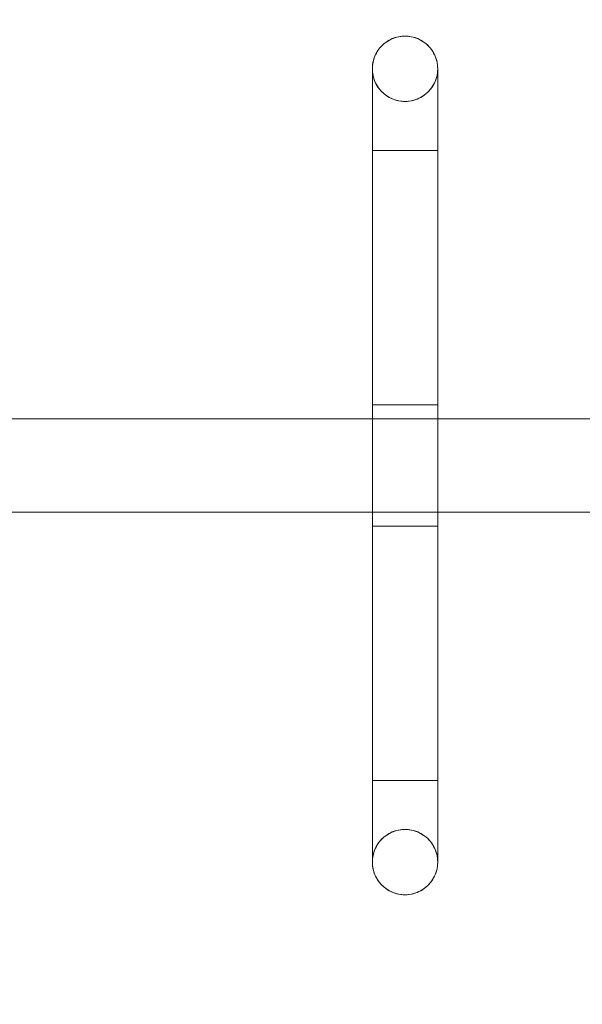
# Model space of a CAD drawing. Units: millimetres. Extents: x 36752 to 45828, y 11341 to 16036.
# Drawn here: x 40866 to 41107, y 13370 to 13792 of the extents above; entities that cross this region are included whole.
import ezdxf

# ---------------------------------------------------------------- set-up
doc = ezdxf.new("R2010")
doc.units = ezdxf.units.MM
doc.header["$MEASUREMENT"] = 0
doc.linetypes.add('Wipeout_Contour', pattern=[1000, 0, -1000])
doc.layers.add('STREFA_Nr_pióra__2', color=7, linetype='Continuous')
doc.layers.add('STREFA_Nr_pióra__2_Nr_pióra__7', color=7, linetype='Continuous', lineweight=18)
doc.layers.add('ZESTAW_Nr_pióra__7_Nr_pióra__7', color=7, linetype='Continuous', lineweight=18)
doc.styles.add('GENERATED_STYLE_1', font='txt')
doc.dimstyles.new('GENERATED_STYLE__1', dxfattribs={"dimtxt": 150, "dimasz": 91.78744, "dimexe": 0.18, "dimexo": 300, "dimgap": 0.09, "dimtad": 1, "dimtih": 1, "dimtoh": 1, "dimdec": 0, "dimlfac": 0.1, "dimzin": 0, "dimdsep": 46, "dimtxsty": 'GENERATED_STYLE_1', "dimblk": 'ARROWHEAD_5', "dimblk1": 'ARROWHEAD_5', "dimblk2": 'ARROWHEAD_5', "dimcen": 0.09, "dimse1": 1, "dimse2": 1, "dimclrd": 7, "dimclre": 7, "dimclrt": 7, "dimazin": 0, "dimtfac": 1, "dimtdec": 4, "dimtmove": 0, "dimatfit": 3, "dimfxl": 0, "dimtolj": 1, "dimtzin": 0, "dimarcsym": 0})

# ---------------------------------------------------------------- blocks, each defined once
blk = doc.blocks.new('*D12')
at = {"layer": 'STREFA_Nr_pióra__2_Nr_pióra__7', "linetype": 'Continuous'}
for points in [[(36751.51, 11366.11), (36844.81, 11341.11), (36844.81, 11391.11)], [(44928.01, 11366.11), (44834.71, 11391.11), (44834.71, 11341.11)]]:
    blk.add_hatch(color=256, dxfattribs=at).paths.add_polyline_path(points)
for p, q in [((36751.51, 11366.11), (36844.81, 11391.11)), ((36844.81, 11391.11), (36844.81, 11341.11)), ((44928.01, 11366.11), (44834.71, 11391.11)), ((44834.71, 11341.11), (44834.71, 11391.11)), ((36751.51, 11366.11), (36844.81, 11341.11)), ((36844.81, 11366.11), (44834.71, 11366.11)), ((44928.01, 11366.11), (44834.71, 11341.11))]:
    blk.add_line(p, q, dxfattribs=at)
at = {"color": 254, "linetype": 'Wipeout_Contour', "lineweight": 0, "ltscale": 169681.260165}
blk.add_wipeout([(40650.88, 11377.98), (41028.64, 11377.98), (41028.64, 11564.25), (40650.88, 11564.25)], dxfattribs=at).dxf.layer = 'STREFA_Nr_pióra__2'
at = {"layer": 'STREFA_Nr_pióra__2_Nr_pióra__7', "insert": (40669.02, 11396.11), "char_height": 150, "attachment_point": 7, "style": 'GENERATED_STYLE_1'}
blk.add_mtext('\\A1;{\\fArial|b0|i0|c238|p38;818}', dxfattribs=at)
blk = doc.blocks.new('ARROWHEAD_5')
at = {"color": 0, "linetype": 'Continuous', "lineweight": 0}
blk.add_line((0, 0), (-1, 0), dxfattribs=at)
blk.add_solid([(-1, 0.2679), (0, 0), (-1, -0.2679), (-1, 0.2679)], dxfattribs=at)

msp = doc.modelspace()

# ---------------------------------------------------------------- linework, layer by layer
at = {"layer": 'ZESTAW_Nr_pióra__7_Nr_pióra__7', "linetype": 'Continuous'}
for p, q in [((41022.58, 13781.97), (41021.92, 13781.39)), ((41022.58, 13781.97), (41021.92, 13781.39)), ((41023.27, 13782.51), (41022.58, 13781.97)), ((41023.27, 13782.51), (41022.58, 13781.97)), ((41024, 13783.01), (41023.27, 13782.51)), ((41024, 13783.01), (41023.27, 13782.51)), ((41024.76, 13783.46), (41024, 13783.01)), ((41024.76, 13783.46), (41024, 13783.01)), ((41025.54, 13783.85), (41024.76, 13783.46)), ((41025.54, 13783.85), (41024.76, 13783.46)), ((41026.35, 13784.2), (41025.54, 13783.85)), ((41026.35, 13784.2), (41025.54, 13783.85)), ((41027.18, 13784.5), (41026.35, 13784.2)), ((41027.18, 13784.5), (41026.35, 13784.2)), ((41028.02, 13784.75), (41027.18, 13784.5)), ((41028.02, 13784.75), (41027.18, 13784.5)), ((41028.88, 13784.94), (41028.02, 13784.75)), ((41028.88, 13784.94), (41028.02, 13784.75)), ((41029.75, 13785.08), (41028.88, 13784.94)), ((41029.75, 13785.08), (41028.88, 13784.94)), ((41030.62, 13785.16), (41029.75, 13785.08)), ((41030.62, 13785.16), (41029.75, 13785.08)), ((41031.5, 13785.19), (41030.62, 13785.16)), ((41031.5, 13785.19), (41030.62, 13785.16)), ((41032.38, 13785.16), (41031.5, 13785.19)), ((41032.38, 13785.16), (41031.5, 13785.19)), ((41033.26, 13785.08), (41032.38, 13785.16)), ((41033.26, 13785.08), (41032.38, 13785.16)), ((41034.13, 13784.94), (41033.26, 13785.08)), ((41034.13, 13784.94), (41033.26, 13785.08)), ((41034.99, 13784.75), (41034.13, 13784.94)), ((41034.99, 13784.75), (41034.13, 13784.94)), ((41035.83, 13784.5), (41034.99, 13784.75)), ((41035.83, 13784.5), (41034.99, 13784.75)), ((41036.66, 13784.2), (41035.83, 13784.5)), ((41036.66, 13784.2), (41035.83, 13784.5)), ((41037.46, 13783.85), (41036.66, 13784.2)), ((41037.46, 13783.85), (41036.66, 13784.2)), ((41038.25, 13783.46), (41037.46, 13783.85)), ((41038.25, 13783.46), (41037.46, 13783.85)), ((41039.01, 13783.01), (41038.25, 13783.46)), ((41039.01, 13783.01), (41038.25, 13783.46)), ((41039.73, 13782.51), (41039.01, 13783.01)), ((41039.73, 13782.51), (41039.01, 13783.01)), ((41040.43, 13781.97), (41039.73, 13782.51)), ((41040.43, 13781.97), (41039.73, 13782.51)), ((41041.09, 13781.39), (41040.43, 13781.97)), ((41041.09, 13781.39), (41040.43, 13781.97)), ((41019.24, 13777.93), (41018.84, 13777.15)), ((41019.24, 13777.93), (41018.84, 13777.15)), ((41019.68, 13778.69), (41019.24, 13777.93)), ((41019.68, 13778.69), (41019.24, 13777.93)), ((41020.18, 13779.42), (41019.68, 13778.69)), ((41020.18, 13779.42), (41019.68, 13778.69)), ((41020.72, 13780.11), (41020.18, 13779.42)), ((41020.72, 13780.11), (41020.18, 13779.42)), ((41021.3, 13780.77), (41020.72, 13780.11)), ((41021.3, 13780.77), (41020.72, 13780.11)), ((41021.92, 13781.39), (41021.3, 13780.77)), ((41021.92, 13781.39), (41021.3, 13780.77)), ((41041.71, 13780.77), (41041.09, 13781.39)), ((41041.71, 13780.77), (41041.09, 13781.39)), ((41042.29, 13780.11), (41041.71, 13780.77)), ((41042.29, 13780.11), (41041.71, 13780.77)), ((41042.83, 13779.42), (41042.29, 13780.11)), ((41042.83, 13779.42), (41042.29, 13780.11)), ((41043.32, 13778.69), (41042.83, 13779.42)), ((41043.32, 13778.69), (41042.83, 13779.42)), ((41043.77, 13777.93), (41043.32, 13778.69)), ((41043.77, 13777.93), (41043.32, 13778.69)), ((41044.17, 13777.15), (41043.77, 13777.93)), ((41044.17, 13777.15), (41043.77, 13777.93)), ((41017.75, 13773.81), (41017.61, 13772.94)), ((41017.75, 13773.81), (41017.61, 13772.94)), ((41017.94, 13774.67), (41017.75, 13773.81)), ((41017.94, 13774.67), (41017.75, 13773.81)), ((41018.19, 13775.51), (41017.94, 13774.67)), ((41018.19, 13775.51), (41017.94, 13774.67)), ((41018.49, 13776.34), (41018.19, 13775.51)), ((41018.49, 13776.34), (41018.19, 13775.51)), ((41018.84, 13777.15), (41018.49, 13776.34)), ((41018.84, 13777.15), (41018.49, 13776.34)), ((41044.52, 13776.34), (41044.17, 13777.15)), ((41044.52, 13776.34), (41044.17, 13777.15)), ((41044.82, 13775.51), (41044.52, 13776.34)), ((41044.82, 13775.51), (41044.52, 13776.34)), ((41045.06, 13774.67), (41044.82, 13775.51)), ((41045.06, 13774.67), (41044.82, 13775.51)), ((41045.26, 13773.81), (41045.06, 13774.67)), ((41045.26, 13773.81), (41045.06, 13774.67)), ((41045.39, 13772.94), (41045.26, 13773.81)), ((41045.39, 13772.94), (41045.26, 13773.81)), ((41017.53, 13772.07), (41017.5, 13771.19)), ((41017.53, 13772.07), (41017.5, 13771.19)), ((41017.5, 13771.19), (41017.5, 13771.12)), ((41017.5, 13771.19), (41017.5, 13770.9)), ((41017.5, 13771.19), (41017.53, 13770.31)), ((41017.5, 13771.12), (41017.5, 13770.91)), ((41017.5, 13770.91), (41017.5, 13770.57)), ((41017.5, 13770.9), (41017.5, 13770.05)), ((41017.5, 13770.57), (41017.5, 13770.09)), ((41017.5, 13770.09), (41017.5, 13769.47)), ((41017.5, 13770.05), (41017.5, 13768.64)), ((41017.5, 13769.47), (41017.5, 13768.73)), ((41017.61, 13772.94), (41017.53, 13772.07)), ((41017.61, 13772.94), (41017.53, 13772.07)), ((41017.53, 13770.31), (41017.61, 13769.43)), ((41017.61, 13769.43), (41017.75, 13768.56)), ((41045.26, 13768.56), (41045.39, 13769.43)), ((41045.48, 13772.07), (41045.39, 13772.94)), ((41045.48, 13772.07), (41045.39, 13772.94)), ((41045.39, 13769.43), (41045.48, 13770.31)), ((41045.5, 13771.19), (41045.48, 13772.07)), ((41045.5, 13771.19), (41045.48, 13772.07)), ((41045.48, 13770.31), (41045.5, 13771.19)), ((41045.5, 13771.19), (41045.5, 13771.12)), ((41045.5, 13771.19), (41045.5, 13770.9)), ((41045.5, 13771.12), (41045.5, 13770.91)), ((41045.5, 13770.91), (41045.5, 13770.57)), ((41045.5, 13770.9), (41045.5, 13770.05)), ((41045.5, 13770.57), (41045.5, 13770.09)), ((41045.5, 13770.09), (41045.5, 13769.47)), ((41045.5, 13770.05), (41045.5, 13768.64)), ((41045.5, 13769.47), (41045.5, 13768.73)), ((41017.5, 13768.73), (41017.5, 13767.86)), ((41017.5, 13768.64), (41017.5, 13766.66)), ((41017.5, 13767.86), (41017.5, 13766.86)), ((41017.5, 13766.86), (41017.5, 13765.74)), ((41017.5, 13766.66), (41017.5, 13764.14)), ((41017.5, 13765.74), (41017.5, 13764.5)), ((41017.75, 13768.56), (41017.94, 13767.71)), ((41017.94, 13767.71), (41018.19, 13766.86)), ((41018.19, 13766.86), (41018.49, 13766.03)), ((41018.49, 13766.03), (41018.84, 13765.23)), ((41018.84, 13765.23), (41019.24, 13764.44)), ((41043.77, 13764.44), (41044.17, 13765.23)), ((41044.17, 13765.23), (41044.52, 13766.03)), ((41044.52, 13766.03), (41044.82, 13766.86)), ((41044.82, 13766.86), (41045.06, 13767.71)), ((41045.06, 13767.71), (41045.26, 13768.56)), ((41045.5, 13768.73), (41045.5, 13767.86)), ((41045.5, 13768.64), (41045.5, 13766.66)), ((41045.5, 13767.86), (41045.5, 13766.86)), ((41045.5, 13766.86), (41045.5, 13765.74)), ((41045.5, 13766.66), (41045.5, 13764.14)), ((41045.5, 13765.74), (41045.5, 13764.5)), ((41017.5, 13764.5), (41017.5, 13763.15)), ((41017.5, 13764.14), (41017.5, 13761.07)), ((41017.5, 13763.15), (41017.5, 13761.7)), ((41017.5, 13761.7), (41017.5, 13760.15)), ((41017.5, 13761.07), (41017.5, 13757.48)), ((41019.24, 13764.44), (41019.68, 13763.69)), ((41019.68, 13763.69), (41020.18, 13762.96)), ((41020.18, 13762.96), (41020.72, 13762.26)), ((41020.72, 13762.26), (41021.3, 13761.6)), ((41021.3, 13761.6), (41021.92, 13760.98)), ((41021.92, 13760.98), (41022.58, 13760.4)), ((41040.43, 13760.4), (41041.09, 13760.98)), ((41041.09, 13760.98), (41041.71, 13761.6)), ((41041.71, 13761.6), (41042.29, 13762.26)), ((41042.29, 13762.26), (41042.83, 13762.96)), ((41042.83, 13762.96), (41043.32, 13763.69)), ((41043.32, 13763.69), (41043.77, 13764.44)), ((41045.5, 13764.5), (41045.5, 13763.15)), ((41045.5, 13764.14), (41045.5, 13761.07)), ((41045.5, 13763.15), (41045.5, 13761.7)), ((41045.5, 13761.7), (41045.5, 13760.15)), ((41045.5, 13761.07), (41045.5, 13757.48)), ((41017.5, 13760.15), (41017.5, 13758.5)), ((41017.5, 13758.5), (41017.5, 13756.76)), ((41017.5, 13757.48), (41017.5, 13753.38)), ((41017.5, 13756.76), (41017.5, 13754.94)), ((41022.58, 13760.4), (41023.27, 13759.86)), ((41023.27, 13759.86), (41024, 13759.37)), ((41024, 13759.37), (41024.76, 13758.92)), ((41024.76, 13758.92), (41025.54, 13758.52)), ((41025.54, 13758.52), (41026.35, 13758.17)), ((41026.35, 13758.17), (41027.18, 13757.87)), ((41027.18, 13757.87), (41028.02, 13757.63)), ((41028.02, 13757.63), (41028.88, 13757.43)), ((41028.88, 13757.43), (41029.75, 13757.3)), ((41029.75, 13757.3), (41030.62, 13757.21)), ((41030.62, 13757.21), (41031.5, 13757.19)), ((41031.5, 13757.19), (41032.38, 13757.21)), ((41032.38, 13757.21), (41033.26, 13757.3)), ((41033.26, 13757.3), (41034.13, 13757.43)), ((41034.13, 13757.43), (41034.99, 13757.63)), ((41034.99, 13757.63), (41035.83, 13757.87)), ((41035.83, 13757.87), (41036.66, 13758.17)), ((41036.66, 13758.17), (41037.46, 13758.52)), ((41037.46, 13758.52), (41038.25, 13758.92)), ((41038.25, 13758.92), (41039.01, 13759.37)), ((41039.01, 13759.37), (41039.73, 13759.86)), ((41039.73, 13759.86), (41040.43, 13760.4)), ((41045.5, 13760.15), (41045.5, 13758.5)), ((41045.5, 13758.5), (41045.5, 13756.76)), ((41045.5, 13757.48), (41045.5, 13753.38)), ((41045.5, 13756.76), (41045.5, 13754.94)), ((41017.5, 13754.94), (41017.5, 13753.05)), ((41017.5, 13753.38), (41017.5, 13748.77)), ((41017.5, 13753.05), (41017.5, 13751.09)), ((41045.5, 13754.94), (41045.5, 13753.05)), ((41045.5, 13753.38), (41045.5, 13748.77)), ((41045.5, 13753.05), (41045.5, 13751.09)), ((41017.5, 13751.09), (41017.5, 13749.07)), ((41017.5, 13749.07), (41017.5, 13747)), ((41017.5, 13748.77), (41017.5, 13743.69)), ((41045.5, 13751.09), (41045.5, 13749.07)), ((41045.5, 13749.07), (41045.5, 13747)), ((41045.5, 13748.77), (41045.5, 13743.69)), ((41017.5, 13747), (41017.5, 13744.89)), ((41017.5, 13744.89), (41017.5, 13742.75)), ((41045.5, 13747), (41045.5, 13744.89)), ((41045.5, 13744.89), (41045.5, 13742.75)), ((41017.5, 13743.69), (41017.5, 13738.14)), ((41017.5, 13742.75), (41017.5, 13740.57)), ((41017.5, 13740.57), (41017.5, 13738.38)), ((41045.5, 13743.69), (41045.5, 13738.14)), ((41045.5, 13742.75), (41045.5, 13740.57)), ((41045.5, 13740.57), (41045.5, 13738.38)), ((41017.5, 13738.38), (41017.5, 13736.19)), ((41017.5, 13738.14), (41017.5, 13732.16)), ((41017.53, 13736.19), (41017.5, 13736.19)), ((41017.5, 13736.19), (41017.5, 13466.19)), ((41017.53, 13736.19), (41017.5, 13736.19)), ((41017.61, 13736.19), (41017.53, 13736.19)), ((41017.61, 13736.19), (41017.53, 13736.19)), ((41017.75, 13736.19), (41017.61, 13736.19)), ((41017.75, 13736.19), (41017.61, 13736.19)), ((41017.94, 13736.19), (41017.75, 13736.19)), ((41017.94, 13736.19), (41017.75, 13736.19)), ((41018.19, 13736.19), (41017.94, 13736.19)), ((41018.19, 13736.19), (41017.94, 13736.19)), ((41018.49, 13736.19), (41018.19, 13736.19)), ((41018.49, 13736.19), (41018.19, 13736.19)), ((41018.84, 13736.19), (41018.49, 13736.19)), ((41018.84, 13736.19), (41018.49, 13736.19)), ((41019.24, 13736.19), (41018.84, 13736.19)), ((41019.24, 13736.19), (41018.84, 13736.19)), ((41019.68, 13736.19), (41019.24, 13736.19)), ((41019.68, 13736.19), (41019.24, 13736.19)), ((41020.18, 13736.19), (41019.68, 13736.19)), ((41020.18, 13736.19), (41019.68, 13736.19)), ((41020.72, 13736.19), (41020.18, 13736.19)), ((41020.72, 13736.19), (41020.18, 13736.19)), ((41021.3, 13736.19), (41020.72, 13736.19)), ((41021.3, 13736.19), (41020.72, 13736.19)), ((41021.92, 13736.19), (41021.3, 13736.19)), ((41021.92, 13736.19), (41021.3, 13736.19)), ((41022.58, 13736.19), (41021.92, 13736.19)), ((41022.58, 13736.19), (41021.92, 13736.19)), ((41023.27, 13736.19), (41022.58, 13736.19)), ((41023.27, 13736.19), (41022.58, 13736.19)), ((41024, 13736.19), (41023.27, 13736.19)), ((41024, 13736.19), (41023.27, 13736.19)), ((41024.76, 13736.19), (41024, 13736.19)), ((41024.76, 13736.19), (41024, 13736.19)), ((41025.54, 13736.19), (41024.76, 13736.19)), ((41025.54, 13736.19), (41024.76, 13736.19)), ((41026.35, 13736.19), (41025.54, 13736.19)), ((41026.35, 13736.19), (41025.54, 13736.19)), ((41027.18, 13736.19), (41026.35, 13736.19)), ((41027.18, 13736.19), (41026.35, 13736.19)), ((41028.02, 13736.19), (41027.18, 13736.19)), ((41028.02, 13736.19), (41027.18, 13736.19)), ((41028.88, 13736.19), (41028.02, 13736.19)), ((41028.88, 13736.19), (41028.02, 13736.19)), ((41029.75, 13736.19), (41028.88, 13736.19)), ((41029.75, 13736.19), (41028.88, 13736.19)), ((41030.62, 13736.19), (41029.75, 13736.19)), ((41030.62, 13736.19), (41029.75, 13736.19)), ((41031.5, 13736.19), (41030.62, 13736.19)), ((41031.5, 13736.19), (41030.62, 13736.19)), ((41032.38, 13736.19), (41031.5, 13736.19)), ((41032.38, 13736.19), (41031.5, 13736.19)), ((41033.26, 13736.19), (41032.38, 13736.19)), ((41033.26, 13736.19), (41032.38, 13736.19)), ((41034.13, 13736.19), (41033.26, 13736.19)), ((41034.13, 13736.19), (41033.26, 13736.19)), ((41034.99, 13736.19), (41034.13, 13736.19)), ((41034.99, 13736.19), (41034.13, 13736.19)), ((41035.83, 13736.19), (41034.99, 13736.19)), ((41035.83, 13736.19), (41034.99, 13736.19)), ((41036.66, 13736.19), (41035.83, 13736.19)), ((41036.66, 13736.19), (41035.83, 13736.19)), ((41037.46, 13736.19), (41036.66, 13736.19)), ((41037.46, 13736.19), (41036.66, 13736.19)), ((41038.25, 13736.19), (41037.46, 13736.19)), ((41038.25, 13736.19), (41037.46, 13736.19)), ((41039.01, 13736.19), (41038.25, 13736.19)), ((41039.01, 13736.19), (41038.25, 13736.19)), ((41039.73, 13736.19), (41039.01, 13736.19)), ((41039.73, 13736.19), (41039.01, 13736.19)), ((41040.43, 13736.19), (41039.73, 13736.19)), ((41040.43, 13736.19), (41039.73, 13736.19)), ((41041.09, 13736.19), (41040.43, 13736.19)), ((41041.09, 13736.19), (41040.43, 13736.19)), ((41041.71, 13736.19), (41041.09, 13736.19)), ((41041.71, 13736.19), (41041.09, 13736.19)), ((41042.29, 13736.19), (41041.71, 13736.19)), ((41042.29, 13736.19), (41041.71, 13736.19)), ((41042.83, 13736.19), (41042.29, 13736.19)), ((41042.83, 13736.19), (41042.29, 13736.19)), ((41043.32, 13736.19), (41042.83, 13736.19)), ((41043.32, 13736.19), (41042.83, 13736.19)), ((41043.77, 13736.19), (41043.32, 13736.19)), ((41043.77, 13736.19), (41043.32, 13736.19)), ((41044.17, 13736.19), (41043.77, 13736.19)), ((41044.17, 13736.19), (41043.77, 13736.19)), ((41044.52, 13736.19), (41044.17, 13736.19)), ((41044.52, 13736.19), (41044.17, 13736.19)), ((41044.82, 13736.19), (41044.52, 13736.19)), ((41044.82, 13736.19), (41044.52, 13736.19)), ((41045.06, 13736.19), (41044.82, 13736.19)), ((41045.06, 13736.19), (41044.82, 13736.19)), ((41045.26, 13736.19), (41045.06, 13736.19)), ((41045.26, 13736.19), (41045.06, 13736.19)), ((41045.39, 13736.19), (41045.26, 13736.19)), ((41045.39, 13736.19), (41045.26, 13736.19)), ((41045.48, 13736.19), (41045.39, 13736.19)), ((41045.48, 13736.19), (41045.39, 13736.19)), ((41045.5, 13736.19), (41045.48, 13736.19)), ((41045.5, 13736.19), (41045.48, 13736.19)), ((41045.5, 13738.38), (41045.5, 13736.19)), ((41045.5, 13738.14), (41045.5, 13732.16)), ((41045.5, 13736.19), (41045.5, 13466.19)), ((41017.5, 13732.16), (41017.5, 13725.76)), ((41045.5, 13732.16), (41045.5, 13725.76)), ((41017.5, 13725.76), (41017.5, 13718.98)), ((41045.5, 13725.76), (41045.5, 13718.98)), ((41017.5, 13718.98), (41017.5, 13711.83)), ((41045.5, 13718.98), (41045.5, 13711.83)), ((41017.5, 13711.83), (41017.5, 13704.35)), ((41045.5, 13711.83), (41045.5, 13704.35)), ((41017.5, 13704.35), (41017.5, 13696.56)), ((41045.5, 13704.35), (41045.5, 13696.56)), ((41017.5, 13696.56), (41017.5, 13688.5)), ((41045.5, 13696.56), (41045.5, 13688.5)), ((41017.5, 13688.5), (41017.5, 13680.2)), ((41045.5, 13688.5), (41045.5, 13680.2)), ((41017.5, 13680.2), (41017.5, 13671.69)), ((41045.5, 13680.2), (41045.5, 13671.69)), ((41017.5, 13671.69), (41017.5, 13663)), ((41045.5, 13671.69), (41045.5, 13663)), ((41017.5, 13663), (41017.5, 13654.17)), ((41045.5, 13663), (41045.5, 13654.17)), ((41017.5, 13654.17), (41017.5, 13645.23)), ((41045.5, 13654.17), (41045.5, 13645.23)), ((41017.5, 13645.23), (41017.5, 13636.23)), ((41045.5, 13645.23), (41045.5, 13636.23)), ((41017.5, 13636.23), (41017.5, 13627.19)), ((41045.5, 13636.23), (41045.5, 13627.19)), ((41017.5, 13627.19), (41017.53, 13627.19)), ((41017.53, 13627.19), (41017.5, 13627.19)), ((41017.5, 13627.19), (41017.5, 13575.19)), ((41017.53, 13627.19), (41017.61, 13627.19)), ((41017.61, 13627.19), (41017.53, 13627.19)), ((41017.61, 13627.19), (41017.75, 13627.19)), ((41017.75, 13627.19), (41017.61, 13627.19)), ((41017.75, 13627.19), (41017.94, 13627.19)), ((41017.94, 13627.19), (41017.75, 13627.19)), ((41017.94, 13627.19), (41018.19, 13627.19)), ((41018.19, 13627.19), (41017.94, 13627.19)), ((41018.19, 13627.19), (41018.49, 13627.19)), ((41018.49, 13627.19), (41018.19, 13627.19)), ((41018.49, 13627.19), (41018.84, 13627.19)), ((41018.84, 13627.19), (41018.49, 13627.19)), ((41018.84, 13627.19), (41019.24, 13627.19)), ((41019.24, 13627.19), (41018.84, 13627.19)), ((41019.24, 13627.19), (41019.68, 13627.19)), ((41019.68, 13627.19), (41019.24, 13627.19)), ((41019.68, 13627.19), (41020.18, 13627.19)), ((41020.18, 13627.19), (41019.68, 13627.19)), ((41020.18, 13627.19), (41020.72, 13627.19)), ((41020.72, 13627.19), (41020.18, 13627.19)), ((41020.72, 13627.19), (41021.3, 13627.19)), ((41021.3, 13627.19), (41020.72, 13627.19)), ((41021.3, 13627.19), (41021.92, 13627.19)), ((41021.92, 13627.19), (41021.3, 13627.19)), ((41021.92, 13627.19), (41022.58, 13627.19)), ((41022.58, 13627.19), (41021.92, 13627.19)), ((41022.58, 13627.19), (41023.27, 13627.19)), ((41023.27, 13627.19), (41022.58, 13627.19)), ((41023.27, 13627.19), (41024, 13627.19)), ((41024, 13627.19), (41023.27, 13627.19)), ((41024, 13627.19), (41024.76, 13627.19)), ((41024.76, 13627.19), (41024, 13627.19)), ((41024.76, 13627.19), (41025.54, 13627.19)), ((41025.54, 13627.19), (41024.76, 13627.19)), ((41025.54, 13627.19), (41026.35, 13627.19)), ((41026.35, 13627.19), (41025.54, 13627.19)), ((41026.35, 13627.19), (41027.18, 13627.19)), ((41027.18, 13627.19), (41026.35, 13627.19)), ((41027.18, 13627.19), (41028.02, 13627.19)), ((41028.02, 13627.19), (41027.18, 13627.19)), ((41028.02, 13627.19), (41028.88, 13627.19)), ((41028.88, 13627.19), (41028.02, 13627.19)), ((41028.88, 13627.19), (41029.75, 13627.19)), ((41029.75, 13627.19), (41028.88, 13627.19)), ((41029.75, 13627.19), (41030.62, 13627.19)), ((41030.62, 13627.19), (41029.75, 13627.19)), ((41030.62, 13627.19), (41031.5, 13627.19)), ((41031.5, 13627.19), (41030.62, 13627.19)), ((41031.5, 13627.19), (41032.38, 13627.19)), ((41032.38, 13627.19), (41031.5, 13627.19)), ((41032.38, 13627.19), (41033.26, 13627.19)), ((41033.26, 13627.19), (41032.38, 13627.19)), ((41033.26, 13627.19), (41034.13, 13627.19)), ((41034.13, 13627.19), (41033.26, 13627.19)), ((41034.13, 13627.19), (41034.99, 13627.19)), ((41034.99, 13627.19), (41034.13, 13627.19)), ((41034.99, 13627.19), (41035.83, 13627.19)), ((41035.83, 13627.19), (41034.99, 13627.19)), ((41035.83, 13627.19), (41036.66, 13627.19)), ((41036.66, 13627.19), (41035.83, 13627.19)), ((41036.66, 13627.19), (41037.46, 13627.19)), ((41037.46, 13627.19), (41036.66, 13627.19)), ((41037.46, 13627.19), (41038.25, 13627.19)), ((41038.25, 13627.19), (41037.46, 13627.19)), ((41038.25, 13627.19), (41039.01, 13627.19)), ((41039.01, 13627.19), (41038.25, 13627.19)), ((41039.01, 13627.19), (41039.73, 13627.19)), ((41039.73, 13627.19), (41039.01, 13627.19)), ((41039.73, 13627.19), (41040.43, 13627.19)), ((41040.43, 13627.19), (41039.73, 13627.19)), ((41040.43, 13627.19), (41041.09, 13627.19)), ((41041.09, 13627.19), (41040.43, 13627.19)), ((41041.09, 13627.19), (41041.71, 13627.19)), ((41041.71, 13627.19), (41041.09, 13627.19)), ((41041.71, 13627.19), (41042.29, 13627.19)), ((41042.29, 13627.19), (41041.71, 13627.19)), ((41042.29, 13627.19), (41042.83, 13627.19)), ((41042.83, 13627.19), (41042.29, 13627.19)), ((41042.83, 13627.19), (41043.32, 13627.19)), ((41043.32, 13627.19), (41042.83, 13627.19)), ((41043.32, 13627.19), (41043.77, 13627.19)), ((41043.77, 13627.19), (41043.32, 13627.19)), ((41043.77, 13627.19), (41044.17, 13627.19)), ((41044.17, 13627.19), (41043.77, 13627.19)), ((41044.17, 13627.19), (41044.52, 13627.19)), ((41044.52, 13627.19), (41044.17, 13627.19)), ((41044.52, 13627.19), (41044.82, 13627.19)), ((41044.82, 13627.19), (41044.52, 13627.19)), ((41044.82, 13627.19), (41045.06, 13627.19)), ((41045.06, 13627.19), (41044.82, 13627.19)), ((41045.06, 13627.19), (41045.26, 13627.19)), ((41045.26, 13627.19), (41045.06, 13627.19)), ((41045.26, 13627.19), (41045.39, 13627.19)), ((41045.39, 13627.19), (41045.26, 13627.19)), ((41045.39, 13627.19), (41045.48, 13627.19)), ((41045.48, 13627.19), (41045.39, 13627.19)), ((41045.48, 13627.19), (41045.5, 13627.19)), ((41045.5, 13627.19), (41045.48, 13627.19)), ((41045.5, 13627.19), (41045.5, 13575.19)), ((40031.5, 13621.19), (42031.5, 13621.19)), ((42031.5, 13581.19), (40031.5, 13581.19)), ((41017.5, 13566.15), (41017.5, 13575.19)), ((41017.5, 13575.19), (41017.53, 13575.19)), ((41017.53, 13575.19), (41017.5, 13575.19)), ((41017.53, 13575.19), (41017.61, 13575.19)), ((41017.61, 13575.19), (41017.53, 13575.19)), ((41017.61, 13575.19), (41017.75, 13575.19)), ((41017.75, 13575.19), (41017.61, 13575.19)), ((41017.75, 13575.19), (41017.94, 13575.19)), ((41017.94, 13575.19), (41017.75, 13575.19)), ((41017.94, 13575.19), (41018.19, 13575.19)), ((41018.19, 13575.19), (41017.94, 13575.19)), ((41018.19, 13575.19), (41018.49, 13575.19)), ((41018.49, 13575.19), (41018.19, 13575.19)), ((41018.49, 13575.19), (41018.84, 13575.19)), ((41018.84, 13575.19), (41018.49, 13575.19)), ((41018.84, 13575.19), (41019.24, 13575.19)), ((41019.24, 13575.19), (41018.84, 13575.19)), ((41019.24, 13575.19), (41019.68, 13575.19)), ((41019.68, 13575.19), (41019.24, 13575.19)), ((41019.68, 13575.19), (41020.18, 13575.19)), ((41020.18, 13575.19), (41019.68, 13575.19)), ((41020.18, 13575.19), (41020.72, 13575.19)), ((41020.72, 13575.19), (41020.18, 13575.19)), ((41020.72, 13575.19), (41021.3, 13575.19)), ((41021.3, 13575.19), (41020.72, 13575.19)), ((41021.3, 13575.19), (41021.92, 13575.19)), ((41021.92, 13575.19), (41021.3, 13575.19)), ((41021.92, 13575.19), (41022.58, 13575.19)), ((41022.58, 13575.19), (41021.92, 13575.19)), ((41022.58, 13575.19), (41023.27, 13575.19)), ((41023.27, 13575.19), (41022.58, 13575.19)), ((41023.27, 13575.19), (41024, 13575.19)), ((41024, 13575.19), (41023.27, 13575.19)), ((41024, 13575.19), (41024.76, 13575.19)), ((41024.76, 13575.19), (41024, 13575.19)), ((41024.76, 13575.19), (41025.54, 13575.19)), ((41025.54, 13575.19), (41024.76, 13575.19)), ((41025.54, 13575.19), (41026.35, 13575.19)), ((41026.35, 13575.19), (41025.54, 13575.19)), ((41026.35, 13575.19), (41027.18, 13575.19)), ((41027.18, 13575.19), (41026.35, 13575.19)), ((41027.18, 13575.19), (41028.02, 13575.19)), ((41028.02, 13575.19), (41027.18, 13575.19)), ((41028.02, 13575.19), (41028.88, 13575.19)), ((41028.88, 13575.19), (41028.02, 13575.19)), ((41028.88, 13575.19), (41029.75, 13575.19)), ((41029.75, 13575.19), (41028.88, 13575.19)), ((41029.75, 13575.19), (41030.62, 13575.19)), ((41030.62, 13575.19), (41029.75, 13575.19)), ((41030.62, 13575.19), (41031.5, 13575.19)), ((41031.5, 13575.19), (41030.62, 13575.19)), ((41031.5, 13575.19), (41032.38, 13575.19)), ((41032.38, 13575.19), (41031.5, 13575.19)), ((41032.38, 13575.19), (41033.26, 13575.19)), ((41033.26, 13575.19), (41032.38, 13575.19)), ((41033.26, 13575.19), (41034.13, 13575.19)), ((41034.13, 13575.19), (41033.26, 13575.19)), ((41034.13, 13575.19), (41034.99, 13575.19)), ((41034.99, 13575.19), (41034.13, 13575.19)), ((41034.99, 13575.19), (41035.83, 13575.19)), ((41035.83, 13575.19), (41034.99, 13575.19)), ((41035.83, 13575.19), (41036.66, 13575.19)), ((41036.66, 13575.19), (41035.83, 13575.19)), ((41036.66, 13575.19), (41037.46, 13575.19)), ((41037.46, 13575.19), (41036.66, 13575.19)), ((41037.46, 13575.19), (41038.25, 13575.19)), ((41038.25, 13575.19), (41037.46, 13575.19)), ((41038.25, 13575.19), (41039.01, 13575.19)), ((41039.01, 13575.19), (41038.25, 13575.19)), ((41039.01, 13575.19), (41039.73, 13575.19)), ((41039.73, 13575.19), (41039.01, 13575.19)), ((41039.73, 13575.19), (41040.43, 13575.19)), ((41040.43, 13575.19), (41039.73, 13575.19)), ((41040.43, 13575.19), (41041.09, 13575.19)), ((41041.09, 13575.19), (41040.43, 13575.19)), ((41041.09, 13575.19), (41041.71, 13575.19)), ((41041.71, 13575.19), (41041.09, 13575.19)), ((41041.71, 13575.19), (41042.29, 13575.19)), ((41042.29, 13575.19), (41041.71, 13575.19)), ((41042.29, 13575.19), (41042.83, 13575.19)), ((41042.83, 13575.19), (41042.29, 13575.19)), ((41042.83, 13575.19), (41043.32, 13575.19)), ((41043.32, 13575.19), (41042.83, 13575.19)), ((41043.32, 13575.19), (41043.77, 13575.19)), ((41043.77, 13575.19), (41043.32, 13575.19)), ((41043.77, 13575.19), (41044.17, 13575.19)), ((41044.17, 13575.19), (41043.77, 13575.19)), ((41044.17, 13575.19), (41044.52, 13575.19)), ((41044.52, 13575.19), (41044.17, 13575.19)), ((41044.52, 13575.19), (41044.82, 13575.19)), ((41044.82, 13575.19), (41044.52, 13575.19)), ((41044.82, 13575.19), (41045.06, 13575.19)), ((41045.06, 13575.19), (41044.82, 13575.19)), ((41045.06, 13575.19), (41045.26, 13575.19)), ((41045.26, 13575.19), (41045.06, 13575.19)), ((41045.26, 13575.19), (41045.39, 13575.19)), ((41045.39, 13575.19), (41045.26, 13575.19)), ((41045.39, 13575.19), (41045.48, 13575.19)), ((41045.48, 13575.19), (41045.39, 13575.19)), ((41045.48, 13575.19), (41045.5, 13575.19)), ((41045.5, 13575.19), (41045.48, 13575.19)), ((41045.5, 13566.15), (41045.5, 13575.19)), ((41017.5, 13557.14), (41017.5, 13566.15)), ((41045.5, 13557.14), (41045.5, 13566.15)), ((41017.5, 13548.2), (41017.5, 13557.14)), ((41045.5, 13548.2), (41045.5, 13557.14)), ((41017.5, 13539.38), (41017.5, 13548.2)), ((41045.5, 13539.38), (41045.5, 13548.2)), ((41017.5, 13530.69), (41017.5, 13539.38)), ((41045.5, 13530.69), (41045.5, 13539.38)), ((41017.5, 13522.18), (41017.5, 13530.69)), ((41045.5, 13522.18), (41045.5, 13530.69)), ((41017.5, 13513.87), (41017.5, 13522.18)), ((41045.5, 13513.87), (41045.5, 13522.18)), ((41017.5, 13505.81), (41017.5, 13513.87)), ((41045.5, 13505.81), (41045.5, 13513.87)), ((41017.5, 13498.03), (41017.5, 13505.81)), ((41045.5, 13498.03), (41045.5, 13505.81)), ((41017.5, 13490.55), (41017.5, 13498.03)), ((41045.5, 13490.55), (41045.5, 13498.03)), ((41017.5, 13483.4), (41017.5, 13490.55)), ((41045.5, 13483.4), (41045.5, 13490.55)), ((41017.5, 13476.61), (41017.5, 13483.4)), ((41045.5, 13476.61), (41045.5, 13483.4)), ((41017.5, 13470.22), (41017.5, 13476.61)), ((41045.5, 13470.22), (41045.5, 13476.61)), ((41017.5, 13464.23), (41017.5, 13470.22)), ((41045.5, 13464.23), (41045.5, 13470.22)), ((41017.53, 13466.19), (41017.5, 13466.19)), ((41017.5, 13463.99), (41017.5, 13466.19)), ((41017.53, 13466.19), (41017.5, 13466.19)), ((41017.61, 13466.19), (41017.53, 13466.19)), ((41017.61, 13466.19), (41017.53, 13466.19)), ((41017.75, 13466.19), (41017.61, 13466.19)), ((41017.75, 13466.19), (41017.61, 13466.19)), ((41017.94, 13466.19), (41017.75, 13466.19)), ((41017.94, 13466.19), (41017.75, 13466.19)), ((41018.19, 13466.19), (41017.94, 13466.19)), ((41018.19, 13466.19), (41017.94, 13466.19)), ((41018.49, 13466.19), (41018.19, 13466.19)), ((41018.49, 13466.19), (41018.19, 13466.19)), ((41018.84, 13466.19), (41018.49, 13466.19)), ((41018.84, 13466.19), (41018.49, 13466.19)), ((41019.24, 13466.19), (41018.84, 13466.19)), ((41019.24, 13466.19), (41018.84, 13466.19)), ((41019.68, 13466.19), (41019.24, 13466.19)), ((41019.68, 13466.19), (41019.24, 13466.19)), ((41020.18, 13466.19), (41019.68, 13466.19)), ((41020.18, 13466.19), (41019.68, 13466.19)), ((41020.72, 13466.19), (41020.18, 13466.19)), ((41020.72, 13466.19), (41020.18, 13466.19)), ((41021.3, 13466.19), (41020.72, 13466.19)), ((41021.3, 13466.19), (41020.72, 13466.19)), ((41021.92, 13466.19), (41021.3, 13466.19)), ((41021.92, 13466.19), (41021.3, 13466.19)), ((41022.58, 13466.19), (41021.92, 13466.19)), ((41022.58, 13466.19), (41021.92, 13466.19)), ((41023.27, 13466.19), (41022.58, 13466.19)), ((41023.27, 13466.19), (41022.58, 13466.19)), ((41024, 13466.19), (41023.27, 13466.19)), ((41024, 13466.19), (41023.27, 13466.19)), ((41024.76, 13466.19), (41024, 13466.19)), ((41024.76, 13466.19), (41024, 13466.19)), ((41025.54, 13466.19), (41024.76, 13466.19)), ((41025.54, 13466.19), (41024.76, 13466.19)), ((41026.35, 13466.19), (41025.54, 13466.19)), ((41026.35, 13466.19), (41025.54, 13466.19)), ((41027.18, 13466.19), (41026.35, 13466.19)), ((41027.18, 13466.19), (41026.35, 13466.19)), ((41028.02, 13466.19), (41027.18, 13466.19)), ((41028.02, 13466.19), (41027.18, 13466.19)), ((41028.88, 13466.19), (41028.02, 13466.19)), ((41028.88, 13466.19), (41028.02, 13466.19)), ((41029.75, 13466.19), (41028.88, 13466.19)), ((41029.75, 13466.19), (41028.88, 13466.19)), ((41030.62, 13466.19), (41029.75, 13466.19)), ((41030.62, 13466.19), (41029.75, 13466.19)), ((41031.5, 13466.19), (41030.62, 13466.19)), ((41031.5, 13466.19), (41030.62, 13466.19)), ((41032.38, 13466.19), (41031.5, 13466.19)), ((41032.38, 13466.19), (41031.5, 13466.19)), ((41033.26, 13466.19), (41032.38, 13466.19)), ((41033.26, 13466.19), (41032.38, 13466.19)), ((41034.13, 13466.19), (41033.26, 13466.19)), ((41034.13, 13466.19), (41033.26, 13466.19)), ((41034.99, 13466.19), (41034.13, 13466.19)), ((41034.99, 13466.19), (41034.13, 13466.19)), ((41035.83, 13466.19), (41034.99, 13466.19)), ((41035.83, 13466.19), (41034.99, 13466.19)), ((41036.66, 13466.19), (41035.83, 13466.19)), ((41036.66, 13466.19), (41035.83, 13466.19)), ((41037.46, 13466.19), (41036.66, 13466.19)), ((41037.46, 13466.19), (41036.66, 13466.19)), ((41038.25, 13466.19), (41037.46, 13466.19)), ((41038.25, 13466.19), (41037.46, 13466.19)), ((41039.01, 13466.19), (41038.25, 13466.19)), ((41039.01, 13466.19), (41038.25, 13466.19)), ((41039.73, 13466.19), (41039.01, 13466.19)), ((41039.73, 13466.19), (41039.01, 13466.19)), ((41040.43, 13466.19), (41039.73, 13466.19)), ((41040.43, 13466.19), (41039.73, 13466.19)), ((41041.09, 13466.19), (41040.43, 13466.19)), ((41041.09, 13466.19), (41040.43, 13466.19)), ((41041.71, 13466.19), (41041.09, 13466.19)), ((41041.71, 13466.19), (41041.09, 13466.19)), ((41042.29, 13466.19), (41041.71, 13466.19)), ((41042.29, 13466.19), (41041.71, 13466.19)), ((41042.83, 13466.19), (41042.29, 13466.19)), ((41042.83, 13466.19), (41042.29, 13466.19)), ((41043.32, 13466.19), (41042.83, 13466.19)), ((41043.32, 13466.19), (41042.83, 13466.19)), ((41043.77, 13466.19), (41043.32, 13466.19)), ((41043.77, 13466.19), (41043.32, 13466.19)), ((41044.17, 13466.19), (41043.77, 13466.19)), ((41044.17, 13466.19), (41043.77, 13466.19)), ((41044.52, 13466.19), (41044.17, 13466.19)), ((41044.52, 13466.19), (41044.17, 13466.19)), ((41044.82, 13466.19), (41044.52, 13466.19)), ((41044.82, 13466.19), (41044.52, 13466.19)), ((41045.06, 13466.19), (41044.82, 13466.19)), ((41045.06, 13466.19), (41044.82, 13466.19)), ((41045.26, 13466.19), (41045.06, 13466.19)), ((41045.26, 13466.19), (41045.06, 13466.19)), ((41045.39, 13466.19), (41045.26, 13466.19)), ((41045.39, 13466.19), (41045.26, 13466.19)), ((41045.48, 13466.19), (41045.39, 13466.19)), ((41045.48, 13466.19), (41045.39, 13466.19)), ((41045.5, 13466.19), (41045.48, 13466.19)), ((41045.5, 13466.19), (41045.48, 13466.19)), ((41045.5, 13463.99), (41045.5, 13466.19)), ((41017.5, 13458.69), (41017.5, 13464.23)), ((41017.5, 13461.8), (41017.5, 13463.99)), ((41017.5, 13459.63), (41017.5, 13461.8)), ((41045.5, 13458.69), (41045.5, 13464.23)), ((41045.5, 13461.8), (41045.5, 13463.99)), ((41045.5, 13459.63), (41045.5, 13461.8)), ((41017.5, 13457.48), (41017.5, 13459.63)), ((41017.5, 13453.6), (41017.5, 13458.69)), ((41017.5, 13455.37), (41017.5, 13457.48)), ((41045.5, 13457.48), (41045.5, 13459.63)), ((41045.5, 13453.6), (41045.5, 13458.69)), ((41045.5, 13455.37), (41045.5, 13457.48)), ((41017.5, 13453.3), (41017.5, 13455.37)), ((41017.5, 13449), (41017.5, 13453.6)), ((41017.5, 13451.28), (41017.5, 13453.3)), ((41045.5, 13453.3), (41045.5, 13455.37)), ((41045.5, 13449), (41045.5, 13453.6)), ((41045.5, 13451.28), (41045.5, 13453.3)), ((41017.5, 13449.33), (41017.5, 13451.28)), ((41017.5, 13447.43), (41017.5, 13449.33)), ((41017.5, 13444.89), (41017.5, 13449)), ((41045.5, 13449.33), (41045.5, 13451.28)), ((41045.5, 13447.43), (41045.5, 13449.33)), ((41045.5, 13444.89), (41045.5, 13449)), ((41017.5, 13445.61), (41017.5, 13447.43)), ((41017.5, 13443.88), (41017.5, 13445.61)), ((41017.5, 13441.3), (41017.5, 13444.89)), ((41026.35, 13444.2), (41027.18, 13444.5)), ((41027.18, 13444.5), (41028.02, 13444.75)), ((41028.02, 13444.75), (41028.88, 13444.94)), ((41028.88, 13444.94), (41029.75, 13445.08)), ((41029.75, 13445.08), (41030.62, 13445.16)), ((41030.62, 13445.16), (41031.5, 13445.19)), ((41031.5, 13445.19), (41032.38, 13445.16)), ((41032.38, 13445.16), (41033.26, 13445.08)), ((41033.26, 13445.08), (41034.13, 13444.94)), ((41034.13, 13444.94), (41034.99, 13444.75)), ((41034.99, 13444.75), (41035.83, 13444.5)), ((41035.83, 13444.5), (41036.66, 13444.2)), ((41045.5, 13445.61), (41045.5, 13447.43)), ((41045.5, 13443.88), (41045.5, 13445.61)), ((41045.5, 13441.3), (41045.5, 13444.89)), ((41017.5, 13442.23), (41017.5, 13443.88)), ((41017.5, 13440.67), (41017.5, 13442.23)), ((41017.5, 13438.23), (41017.5, 13441.3)), ((41017.5, 13439.22), (41017.5, 13440.67)), ((41020.18, 13439.42), (41020.72, 13440.11)), ((41020.72, 13440.11), (41021.3, 13440.77)), ((41021.3, 13440.77), (41021.92, 13441.39)), ((41021.92, 13441.39), (41022.58, 13441.97)), ((41022.58, 13441.97), (41023.27, 13442.51)), ((41023.27, 13442.51), (41024, 13443.01)), ((41024, 13443.01), (41024.76, 13443.46)), ((41024.76, 13443.46), (41025.54, 13443.85)), ((41025.54, 13443.85), (41026.35, 13444.2)), ((41036.66, 13444.2), (41037.46, 13443.85)), ((41037.46, 13443.85), (41038.25, 13443.46)), ((41038.25, 13443.46), (41039.01, 13443.01)), ((41039.01, 13443.01), (41039.73, 13442.51)), ((41039.73, 13442.51), (41040.43, 13441.97)), ((41040.43, 13441.97), (41041.09, 13441.39)), ((41041.09, 13441.39), (41041.71, 13440.77)), ((41041.71, 13440.77), (41042.29, 13440.11)), ((41042.29, 13440.11), (41042.83, 13439.42)), ((41045.5, 13442.23), (41045.5, 13443.88)), ((41045.5, 13440.67), (41045.5, 13442.23)), ((41045.5, 13438.23), (41045.5, 13441.3)), ((41045.5, 13439.22), (41045.5, 13440.67)), ((41017.5, 13437.87), (41017.5, 13439.22)), ((41017.5, 13435.71), (41017.5, 13438.23)), ((41017.5, 13436.64), (41017.5, 13437.87)), ((41017.5, 13435.52), (41017.5, 13436.64)), ((41018.19, 13435.51), (41018.49, 13436.34)), ((41018.49, 13436.34), (41018.84, 13437.15)), ((41018.84, 13437.15), (41019.24, 13437.93)), ((41019.24, 13437.93), (41019.68, 13438.69)), ((41019.68, 13438.69), (41020.18, 13439.42)), ((41042.83, 13439.42), (41043.32, 13438.69)), ((41043.32, 13438.69), (41043.77, 13437.93)), ((41043.77, 13437.93), (41044.17, 13437.15)), ((41044.17, 13437.15), (41044.52, 13436.34)), ((41044.52, 13436.34), (41044.82, 13435.51)), ((41045.5, 13437.87), (41045.5, 13439.22)), ((41045.5, 13435.71), (41045.5, 13438.23)), ((41045.5, 13436.64), (41045.5, 13437.87)), ((41045.5, 13435.52), (41045.5, 13436.64)), ((41017.5, 13433.74), (41017.5, 13435.71)), ((41017.5, 13434.52), (41017.5, 13435.52)), ((41017.5, 13433.64), (41017.5, 13434.52)), ((41017.5, 13432.32), (41017.5, 13433.74)), ((41017.5, 13432.9), (41017.5, 13433.64)), ((41017.5, 13432.29), (41017.5, 13432.9)), ((41017.5, 13431.47), (41017.5, 13432.32)), ((41017.5, 13431.81), (41017.5, 13432.29)), ((41017.5, 13431.19), (41017.53, 13432.07)), ((41017.5, 13431.46), (41017.5, 13431.81)), ((41017.53, 13432.07), (41017.61, 13432.94)), ((41017.61, 13432.94), (41017.75, 13433.81)), ((41017.75, 13433.81), (41017.94, 13434.67)), ((41017.94, 13434.67), (41018.19, 13435.51)), ((41044.82, 13435.51), (41045.06, 13434.67)), ((41045.06, 13434.67), (41045.26, 13433.81)), ((41045.26, 13433.81), (41045.39, 13432.94)), ((41045.39, 13432.94), (41045.48, 13432.07)), ((41045.48, 13432.07), (41045.5, 13431.19)), ((41045.5, 13433.74), (41045.5, 13435.71)), ((41045.5, 13434.52), (41045.5, 13435.52)), ((41045.5, 13433.64), (41045.5, 13434.52)), ((41045.5, 13432.32), (41045.5, 13433.74)), ((41045.5, 13432.9), (41045.5, 13433.64)), ((41045.5, 13432.29), (41045.5, 13432.9)), ((41045.5, 13431.47), (41045.5, 13432.32)), ((41045.5, 13431.81), (41045.5, 13432.29)), ((41045.5, 13431.46), (41045.5, 13431.81)), ((41017.5, 13431.19), (41017.5, 13431.47)), ((41017.5, 13431.26), (41017.5, 13431.46)), ((41017.5, 13431.19), (41017.5, 13431.26)), ((41017.53, 13430.31), (41017.5, 13431.19)), ((41017.53, 13430.31), (41017.5, 13431.19)), ((41017.61, 13429.43), (41017.53, 13430.31)), ((41017.61, 13429.43), (41017.53, 13430.31)), ((41017.75, 13428.56), (41017.61, 13429.43)), ((41017.75, 13428.56), (41017.61, 13429.43)), ((41017.94, 13427.71), (41017.75, 13428.56)), ((41017.94, 13427.71), (41017.75, 13428.56)), ((41018.19, 13426.86), (41017.94, 13427.71)), ((41018.19, 13426.86), (41017.94, 13427.71)), ((41045.06, 13427.71), (41044.82, 13426.86)), ((41045.06, 13427.71), (41044.82, 13426.86)), ((41045.26, 13428.56), (41045.06, 13427.71)), ((41045.26, 13428.56), (41045.06, 13427.71)), ((41045.39, 13429.43), (41045.26, 13428.56)), ((41045.39, 13429.43), (41045.26, 13428.56)), ((41045.48, 13430.31), (41045.39, 13429.43)), ((41045.48, 13430.31), (41045.39, 13429.43)), ((41045.5, 13431.19), (41045.48, 13430.31)), ((41045.5, 13431.19), (41045.48, 13430.31)), ((41045.5, 13431.19), (41045.5, 13431.47)), ((41045.5, 13431.26), (41045.5, 13431.46)), ((41045.5, 13431.19), (41045.5, 13431.26)), ((41018.49, 13426.03), (41018.19, 13426.86)), ((41018.49, 13426.03), (41018.19, 13426.86)), ((41018.84, 13425.23), (41018.49, 13426.03)), ((41018.84, 13425.23), (41018.49, 13426.03)), ((41019.24, 13424.44), (41018.84, 13425.23)), ((41019.24, 13424.44), (41018.84, 13425.23)), ((41019.68, 13423.69), (41019.24, 13424.44)), ((41019.68, 13423.69), (41019.24, 13424.44)), ((41020.18, 13422.96), (41019.68, 13423.69)), ((41020.18, 13422.96), (41019.68, 13423.69)), ((41043.32, 13423.69), (41042.83, 13422.96)), ((41043.32, 13423.69), (41042.83, 13422.96)), ((41043.77, 13424.44), (41043.32, 13423.69)), ((41043.77, 13424.44), (41043.32, 13423.69)), ((41044.17, 13425.23), (41043.77, 13424.44)), ((41044.17, 13425.23), (41043.77, 13424.44)), ((41044.52, 13426.03), (41044.17, 13425.23)), ((41044.52, 13426.03), (41044.17, 13425.23)), ((41044.82, 13426.86), (41044.52, 13426.03)), ((41044.82, 13426.86), (41044.52, 13426.03)), ((41020.72, 13422.26), (41020.18, 13422.96)), ((41020.72, 13422.26), (41020.18, 13422.96)), ((41021.3, 13421.6), (41020.72, 13422.26)), ((41021.3, 13421.6), (41020.72, 13422.26)), ((41021.92, 13420.98), (41021.3, 13421.6)), ((41021.92, 13420.98), (41021.3, 13421.6)), ((41022.58, 13420.4), (41021.92, 13420.98)), ((41022.58, 13420.4), (41021.92, 13420.98)), ((41023.27, 13419.86), (41022.58, 13420.4)), ((41023.27, 13419.86), (41022.58, 13420.4)), ((41024, 13419.37), (41023.27, 13419.86)), ((41024, 13419.37), (41023.27, 13419.86)), ((41024.76, 13418.92), (41024, 13419.37)), ((41024.76, 13418.92), (41024, 13419.37)), ((41039.01, 13419.37), (41038.25, 13418.92)), ((41039.01, 13419.37), (41038.25, 13418.92)), ((41039.73, 13419.86), (41039.01, 13419.37)), ((41039.73, 13419.86), (41039.01, 13419.37)), ((41040.43, 13420.4), (41039.73, 13419.86)), ((41040.43, 13420.4), (41039.73, 13419.86)), ((41041.09, 13420.98), (41040.43, 13420.4)), ((41041.09, 13420.98), (41040.43, 13420.4)), ((41041.71, 13421.6), (41041.09, 13420.98)), ((41041.71, 13421.6), (41041.09, 13420.98)), ((41042.29, 13422.26), (41041.71, 13421.6)), ((41042.29, 13422.26), (41041.71, 13421.6)), ((41042.83, 13422.96), (41042.29, 13422.26)), ((41042.83, 13422.96), (41042.29, 13422.26)), ((41025.54, 13418.52), (41024.76, 13418.92)), ((41025.54, 13418.52), (41024.76, 13418.92)), ((41026.35, 13418.17), (41025.54, 13418.52)), ((41026.35, 13418.17), (41025.54, 13418.52)), ((41027.18, 13417.87), (41026.35, 13418.17)), ((41027.18, 13417.87), (41026.35, 13418.17)), ((41028.02, 13417.63), (41027.18, 13417.87)), ((41028.02, 13417.63), (41027.18, 13417.87)), ((41028.88, 13417.43), (41028.02, 13417.63)), ((41028.88, 13417.43), (41028.02, 13417.63)), ((41029.75, 13417.3), (41028.88, 13417.43)), ((41029.75, 13417.3), (41028.88, 13417.43)), ((41030.62, 13417.21), (41029.75, 13417.3)), ((41030.62, 13417.21), (41029.75, 13417.3)), ((41031.5, 13417.19), (41030.62, 13417.21)), ((41031.5, 13417.19), (41030.62, 13417.21)), ((41032.38, 13417.21), (41031.5, 13417.19)), ((41032.38, 13417.21), (41031.5, 13417.19)), ((41033.26, 13417.3), (41032.38, 13417.21)), ((41033.26, 13417.3), (41032.38, 13417.21)), ((41034.13, 13417.43), (41033.26, 13417.3)), ((41034.13, 13417.43), (41033.26, 13417.3)), ((41034.99, 13417.63), (41034.13, 13417.43)), ((41034.99, 13417.63), (41034.13, 13417.43)), ((41035.83, 13417.87), (41034.99, 13417.63)), ((41035.83, 13417.87), (41034.99, 13417.63)), ((41036.66, 13418.17), (41035.83, 13417.87)), ((41036.66, 13418.17), (41035.83, 13417.87)), ((41037.46, 13418.52), (41036.66, 13418.17)), ((41037.46, 13418.52), (41036.66, 13418.17)), ((41038.25, 13418.92), (41037.46, 13418.52)), ((41038.25, 13418.92), (41037.46, 13418.52))]:
    msp.add_line(p, q, dxfattribs=at)
for centre, start, end in [((41031.5, 13771.19), 90, 270), ((41031.5, 13771.19), 90, 270), ((41031.5, 13771.19), 270, 90), ((41031.5, 13771.19), 270, 90), ((41031.5, 13431.19), 90, 270), ((41031.5, 13431.19), 90, 270), ((41031.5, 13431.19), 270, 90), ((41031.5, 13431.19), 270, 90)]:
    msp.add_arc(centre, 14, start, end, dxfattribs=at)

# ---------------------------------------------------------------- next in the draw order: dimensions: what is measured, and where the dimension line sits
at = {"layer": 'STREFA_Nr_pióra__2', "linetype": 'Continuous'}
dim = msp.add_linear_dim(base=(44928.01, 11366.11), p1=(36751.51, 14018.3), p2=(44928.01, 14073.7), dimstyle='GENERATED_STYLE__1', dxfattribs=at)
dim.commit()
dim.dimension.update_dxf_attribs({"geometry": '*D12', "text_midpoint": (40839.76, 11471.11), "dimtype": 160})

doc.saveas('drawing.dxf')
